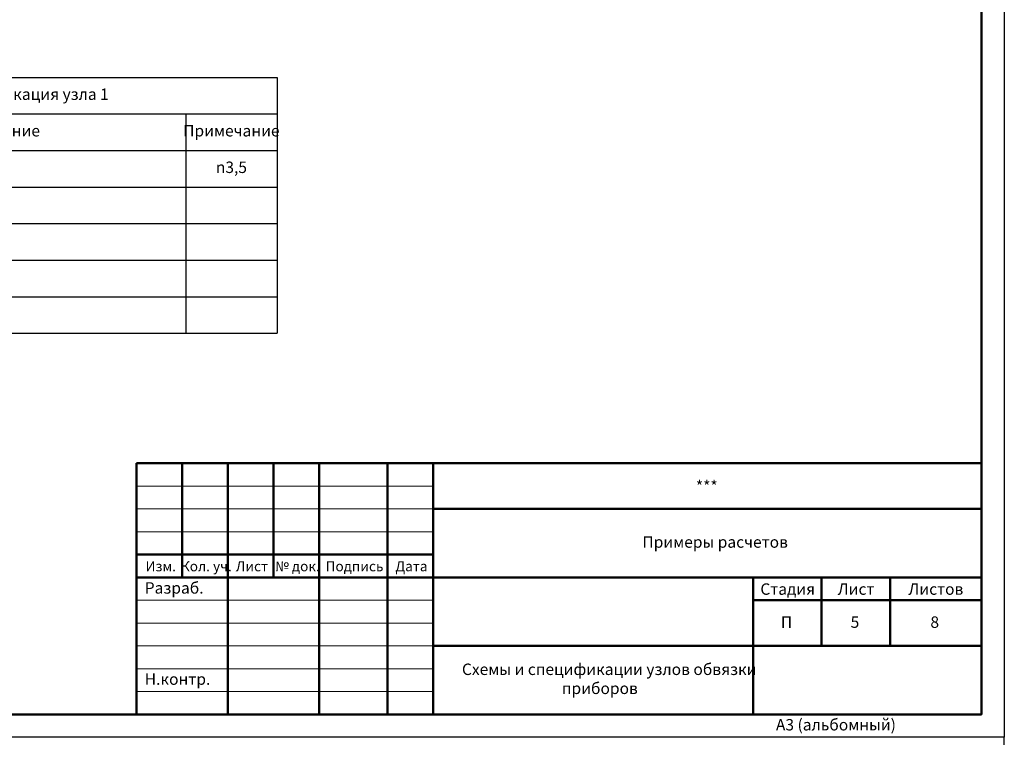
# Model space of a CAD drawing. Units: millimetres. Extents: x 85609 to 169130, y 829 to 268129.
# Drawn here: x 106054 to 127609, y 119629 to 135340 of the extents above; entities that cross this region are included whole.
import ezdxf
from ezdxf.enums import TextEntityAlignment as Align

# ---------------------------------------------------------------- set-up
doc = ezdxf.new("R2010")
doc.units = ezdxf.units.MM
doc.layers.add('DanfossCAD-Floors', color=7, linetype='Continuous', true_color=0x848484, plot=False)
doc.layers.add('DanfossCAD-NodeSchemes', color=7, linetype='Continuous')
doc.layers.add('Формат - толстая линия', color=7, linetype='Continuous', lineweight=50)
doc.layers.add('Формат - тонкая линия', color=7, linetype='Continuous', lineweight=20)
doc.styles.add('125', font='geniso.shx', dxfattribs={"height": 125})
doc.styles.add('DANFOSS_TEXT', font='geniso.shx', dxfattribs={"height": 250})

# ---------------------------------------------------------------- blocks, each defined once
blk = doc.blocks.new('Штамп - основная надпись')
at = {"ltscale": 100}
blk.add_lwpolyline([(0, 55), (0, 0)], dxfattribs=at)
at = {"layer": 'Формат - толстая линия', "ltscale": 100}
blk.add_lwpolyline([(0, 55), (185, 55), (185, 0), (0, 0)], close=True, dxfattribs=at)
for points in [[(10, 55), (10, 30)], [(20, 55), (20, 0)], [(30, 55), (30, 30)], [(40, 55), (40, 0)], [(55, 55), (55, 0)], [(65, 55), (65, 0)], [(65, 45), (185, 45)], [(0, 35), (65, 35)], [(0, 30), (65, 30)], [(65, 30), (185, 30)], [(135, 30), (135, 0)], [(150, 30), (150, 15)], [(165, 30), (165, 15)], [(135, 25), (185, 25)], [(65, 15), (185, 15)]]:
    blk.add_lwpolyline(points, dxfattribs=at)
at = {"layer": 'Формат - тонкая линия', "ltscale": 100}
for points in [[(0, 50), (65, 50)], [(0, 45), (65, 45)], [(0, 40), (65, 40)], [(0, 25), (65, 25)], [(0, 20), (65, 20)], [(0, 15), (65, 15)], [(0, 10), (65, 10)], [(0, 5), (65, 5)]]:
    blk.add_lwpolyline(points, dxfattribs=at)
at = {"style": '125'}
for s, height, p in [('Изм.', 2.196084, (5.3204, 32.44215)), ('Кол. уч.', 2.196084, (15.3026, 32.44215)), ('Лист', 2.196084, (25.2848, 32.44215)), ('№ док.', 2.196084, (35.267, 32.44215)), ('Подпись', 2.196084, (47.74475, 32.44215)), ('Дата', 2.196084, (60.2225, 32.44215)), ('Стадия', 2.49555, (142.57565, 27.45105)), ('Лист', 2.49555, (157.54895, 27.45105)), ('Листов', 2.49555, (175.0178, 27.45105))]:
    blk.add_text(s, height=height, dxfattribs=at).set_placement(p, align=Align.MIDDLE_CENTER)
blk = doc.blocks.new('А3 (альбомный)')
at = {"color": 0, "linetype": 'ByBlock', "lineweight": -2}
blk.add_lwpolyline([(0, 297), (420, 297), (420, 0), (0, 0)], close=True, dxfattribs=at)
at = {"layer": 'Формат - толстая линия'}
blk.add_lwpolyline([(20, 292), (415, 292), (415, 5), (20, 5)], close=True, dxfattribs=at)
at = {"ltscale": 100}
blk.add_blockref('Штамп - основная надпись', (230, 5), dxfattribs=at)
at = {"style": 'DANFOSS_TEXT'}
for tag, height, p in [('PageNumber', 3.5, (410, 288.5, 0)), ('ProjectCode', 2.5, (355.1, 54.92, 0)), ('ProjectName', 2.5, (355.1, 42.44, 0)), ('ObjectName', 2.5, (330.14, 27.47, 0)), ('PageName', 2.5, (330.14, 12.49, 0)), ('ProjectOrganizationName', 2.5, (390.04, 12.49, 0))]:
    blk.add_attdef(tag, text='', height=height, dxfattribs=at).set_placement(p, align=Align.MIDDLE_CENTER)
for tag, p in [('C1R1', (231.83, 56.41, 0)), ('C2R1', (241.81, 56.41, 0)), ('C3R1', (251.79, 56.41, 0)), ('C4R1', (261.77, 56.41, 0)), ('C5R1', (274.75, 56.41, 0)), ('C6R1', (286.73, 56.41, 0)), ('C1R2', (231.83, 51.42, 0)), ('C2R2', (241.81, 51.42, 0)), ('C3R2', (251.79, 51.42, 0)), ('C4R2', (261.77, 51.42, 0)), ('C5R2', (274.75, 51.42, 0)), ('C6R2', (286.73, 51.42, 0)), ('C1R3', (231.83, 46.43, 0)), ('C2R3', (241.81, 46.43, 0)), ('C3R3', (251.79, 46.43, 0)), ('C4R3', (261.77, 46.43, 0)), ('C5R3', (274.75, 46.43, 0)), ('C6R3', (286.73, 46.43, 0)), ('C1R4', (231.83, 41.44, 0)), ('C2R4', (241.81, 41.44, 0)), ('C3R4', (251.79, 41.44, 0)), ('C4R4', (261.77, 41.44, 0)), ('C5R4', (274.75, 41.44, 0)), ('C6R4', (286.73, 41.44, 0)), ('C1R5', (231.83, 31.45, 0)), ('C2R5', (251.79, 31.45, 0)), ('C4R5', (286.73, 31.45, 0)), ('C1R6', (231.83, 26.46, 0)), ('C2R6', (251.79, 26.46, 0)), ('C4R6', (286.73, 26.46, 0)), ('C1R7', (231.83, 21.47, 0)), ('C2R7', (251.79, 21.47, 0)), ('C4R7', (286.73, 21.47, 0)), ('C1R8', (231.83, 16.48, 0)), ('C2R8', (251.79, 16.48, 0)), ('C4R8', (286.73, 16.48, 0)), ('C1R9', (231.83, 11.49, 0)), ('C2R9', (251.79, 11.49, 0)), ('C4R9', (286.73, 11.49, 0)), ('C1R10', (231.83, 6.5, 0)), ('C2R10', (251.79, 6.5, 0)), ('C4R10', (286.73, 6.5, 0))]:
    blk.add_attdef(tag, p, '', height=2.5, dxfattribs=at)
for tag, p in [('ProjectStage', (372.33, 23.97, 0)), ('PageNumber', (387.3, 23.97, 0)), ('NumberOfPages', (404.77, 23.97, 0))]:
    blk.add_attdef(tag, text='', height=2.5, dxfattribs=at).set_placement(p, align=Align.CENTER)
at = {"color": 0, "linetype": 'ByBlock', "lineweight": -2, "ltscale": 100, "style": 'DANFOSS_TEXT'}
blk.add_attdef('ФОРМАТ', (370, 1.5), '', height=2.5, dxfattribs=at)
blk = doc.blocks.new('*T1072')
at = {"layer": 'DanfossCAD-NodeSchemes', "color": 0, "linetype": 'ByBlock', "lineweight": -2, "transparency": 16777216}
for p, q in [((0, 0), (11000, 0)), ((0, 0), (0, -5600)), ((11000, 0), (11000, -5600)), ((0, -800), (11000, -800)), ((1000, -800), (1000, -5600)), ((9000, -800), (9000, -5600)), ((0, -1600), (11000, -1600)), ((0, -2400), (11000, -2400)), ((0, -3200), (11000, -3200)), ((0, -4000), (11000, -4000)), ((0, -4800), (11000, -4800)), ((0, -5600), (11000, -5600))]:
    blk.add_line(p, q, dxfattribs=at)
at = {"layer": 'DanfossCAD-NodeSchemes', "color": 0, "transparency": 16777216, "char_height": 250, "style": 'DANFOSS_TEXT'}
for s, insert, width, attachment_point in [('Спецификация узла 1', (5500, -400), 10950, 5), ('Поз.', (500, -1200), 950, 5), ('Название', (5000, -1200), 7950, 5), ('Примечание', (10000, -1200), 1950, 5), ('A', (500, -2000), 950, 5), ('RTR-N прямой DN15', (1025, -2000), 7950, 4), ('n3,5', (10000, -2000), 1950, 5), ('C', (500, -2800), 950, 5), ('RLV прямой DN15', (1025, -2800), 7950, 4), ('B', (500, -3600), 950, 5), ('RTR 7090', (1025, -3600), 7950, 4), ('H', (500, -4400), 950, 5), ('Rehau Pink DN16', (1025, -4400), 7950, 4), ('P', (500, -5200), 950, 5), ('Classic 11-500-1500', (1025, -5200), 7950, 4)]:
    blk.add_mtext(s, dxfattribs=dict(at, insert=insert, width=width, attachment_point=attachment_point))

msp = doc.modelspace()

# ---------------------------------------------------------------- linework, layer by layer
at = {"layer": 'DanfossCAD-Floors'}
msp.add_lwpolyline([(85608.942, 119628.904), (85608.942, 89928.904), (127608.942, 89928.904), (127608.942, 119628.904)], close=True, dxfattribs=at)

# ---------------------------------------------------------------- block references
ref = msp.add_blockref('А3 (альбомный)', (85608.942, 119628.904), dxfattribs=dict(xscale=100, yscale=100))
ref.add_attrib('NumberOfPages', '8', dxfattribs={"height": 250, "style": 'DANFOSS_TEXT'}).set_placement((126085.767, 122025.522, 0), align=Align.CENTER)
ref.add_attrib('PageNumber', '5', dxfattribs={"height": 250, "style": 'DANFOSS_TEXT'}).set_placement((124338.882, 122025.522, 0), align=Align.CENTER)
ref.add_attrib('ProjectStage', 'П', dxfattribs={"height": 250, "style": 'DANFOSS_TEXT'}).set_placement((122841.552, 122025.522, 0), align=Align.CENTER)
ref.add_attrib('PageName_001', 'Схемы и спецификации узлов обвязки', (115735.504, 120992.764, 0), dxfattribs={"height": 250, "style": 'DANFOSS_TEXT'})
ref.add_attrib('ProjectName_001', 'Примеры расчетов', (119687.729, 123779.091, 0), dxfattribs={"height": 250, "style": 'DANFOSS_TEXT'})
ref.add_attrib('ProjectCode_001', '***', (120856.479, 124995.616, 0), dxfattribs={"height": 250, "style": 'DANFOSS_TEXT'})
ref.add_attrib('C1R9', 'Н.контр.', (108791.605, 120777.747, 0), dxfattribs={"height": 250, "style": 'DANFOSS_TEXT'})
ref.add_attrib('C1R5', 'Разраб.', (108791.605, 122774.187, 0), dxfattribs={"height": 250, "style": 'DANFOSS_TEXT'})
ref.add_attrib('ФОРМАТ', 'А3 (альбомный)', (122608.942, 119778.904), dxfattribs={"color": 0, "linetype": 'ByBlock', "lineweight": -2, "ltscale": 100, "height": 250, "style": 'DANFOSS_TEXT'})
ref.add_attrib('PageName_002', 'приборов', (117923.429, 120576.098, 0), dxfattribs={"height": 250, "style": 'DANFOSS_TEXT'})
msp.add_blockref('*T1072', (100688.702, 134075.728))

doc.saveas('drawing.dxf')
